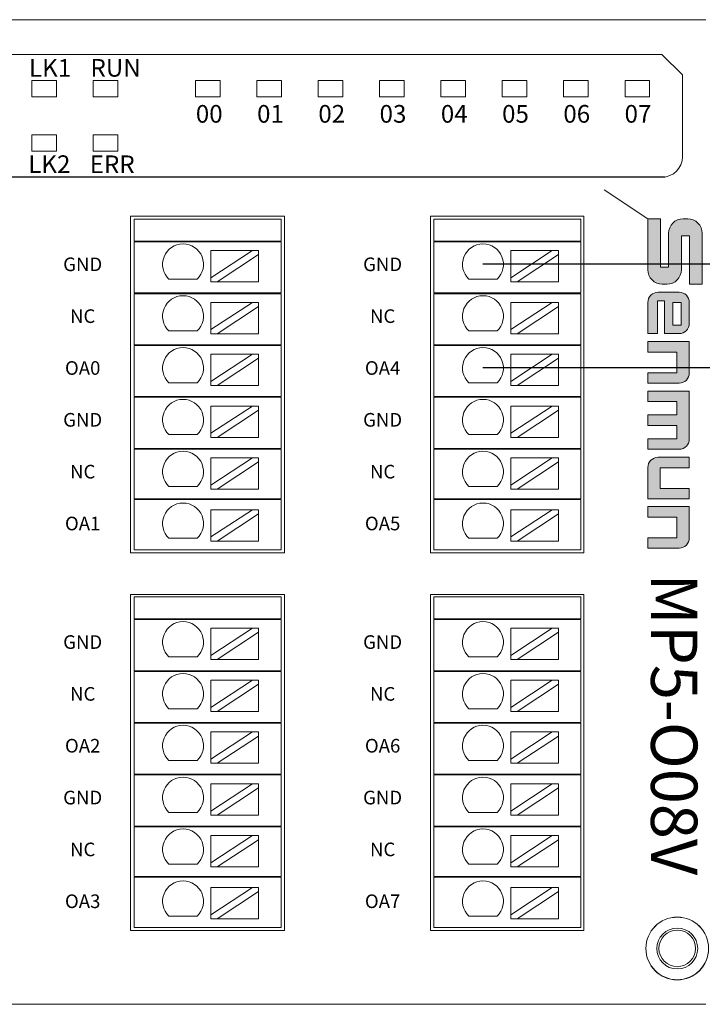
# Model space of a CAD drawing. Units: millimetres. Extents: x -576 to 1207, y 3610 to 4994.
# Drawn here: x 162 to 212, y 4105 to 4177 of the extents above; entities that cross this region are included whole.
import ezdxf

# ---------------------------------------------------------------- set-up
doc = ezdxf.new("R2010")
doc.units = ezdxf.units.MM
doc.layers.get('0').update_dxf_attribs({"lineweight": 18})
for name, color, linetype, lineweight in [('1', 7, 'Continuous', 18), ('11', 7, 'Continuous', 18), ('DIM', 3, 'Continuous', 13)]:
    doc.layers.add(name, color=color, linetype=linetype, lineweight=lineweight)
doc.styles.get("Standard").update_dxf_attribs({"font": 'arial.ttf'})
doc.styles.add('标准', font='SimSun.ttf', dxfattribs={"width": 0.667})

# ---------------------------------------------------------------- blocks, each defined once
blk = doc.blocks.new('C$F39C1C7600DC4C2294EE31E3553344AC_2_27')
at = {"layer": 'DIM'}
h = blk.add_hatch(color=0, dxfattribs=at)
edge = h.paths.add_edge_path(flags=0)
edge.add_line((59.51, 49.5), (13.2, 49.5))
edge.add_arc((13.2, 36.3), 13.2, 90, 180)
edge.add_line((0, 36.3), (0, 32.11))
edge.add_arc((13.2, 32.11), 13.2, 180, 270)
edge.add_line((13.2, 18.91), (44.14, 18.91))
edge.add_line((44.14, 18.91), (44.14, 11.67))
edge.add_line((44.14, 11.67), (0.01, 11.67))
edge.add_line((0.01, 11.67), (0.01, 0))
edge.add_line((0.01, 0), (46.32, 0))
edge.add_arc((46.32, 13.2), 13.2, 270, 360)
edge.add_line((59.52, 13.2), (59.52, 17.39))
edge.add_arc((46.32, 17.39), 13.2, 0, 90)
edge.add_line((46.32, 30.59), (15.38, 30.59))
edge.add_line((15.38, 30.59), (15.38, 37.83))
edge.add_line((15.38, 37.83), (59.51, 37.83))
edge.add_line((59.51, 37.83), (59.51, 49.5))
h = blk.add_hatch(color=0, dxfattribs=at)
edge = h.paths.add_edge_path(flags=0)
edge.add_arc((95.3, 28.5), 9.3, 359.9994, 450)
edge.add_line((95.3, 37.8), (76.16, 37.8))
edge.add_arc((76.16, 28.5), 9.3, 90, 180)
edge.add_line((66.86, 28.5), (66.86, 9.31))
edge.add_arc((76.16, 9.31), 9.3, 180, 270)
edge.add_line((76.16, 0.01), (104.6, 0.01))
edge.add_line((104.6, 0.01), (104.6, 8.81))
edge.add_line((104.6, 8.81), (74.58, 8.81))
edge.add_line((74.58, 8.81), (74.58, 15.3))
edge.add_line((74.58, 15.3), (104.6, 15.3))
edge.add_line((104.6, 15.3), (104.6, 28.5))
h.paths.add_polyline_path([(76.21, 30.31), (76.21, 22.79), (96.86, 22.79), (96.86, 30.31)], flags=0)
h = blk.add_hatch(color=0, dxfattribs=at)
edge = h.paths.add_edge_path(flags=0)
edge.add_line((140.36, 37.8), (111.9, 37.8))
edge.add_line((111.9, 37.8), (111.9, 0))
edge.add_line((111.9, 0), (121.36, 0))
edge.add_line((121.36, 0), (121.36, 26.55))
edge.add_line((121.36, 26.55), (140.19, 26.55))
edge.add_line((140.19, 26.55), (140.19, 0))
edge.add_line((140.19, 0), (149.66, 0))
edge.add_line((149.66, 0), (149.66, 28.5))
edge.add_arc((140.36, 28.5), 9.3, 0, 90)
edge = h.paths.add_edge_path(flags=0)
edge.add_line((200.69, 37.8), (156.93, 37.8))
edge.add_line((156.93, 37.8), (156.93, 0))
edge.add_line((156.93, 0), (166.4, 0))
edge.add_line((166.4, 0), (166.4, 26.54))
edge.add_line((166.4, 26.54), (178.73, 26.54))
edge.add_line((178.73, 26.54), (178.73, 0))
edge.add_line((178.73, 0), (188.19, 0))
edge.add_line((188.19, 0), (188.19, 26.54))
edge.add_line((188.19, 26.54), (200.53, 26.54))
edge.add_line((200.53, 26.54), (200.53, 0))
edge.add_line((200.53, 0), (209.99, 0))
edge.add_line((209.99, 0), (209.99, 28.5))
edge.add_arc((200.69, 28.5), 9.3, 0, 90)
edge = h.paths.add_edge_path(flags=0)
edge.add_line((226.74, 37.8), (217.28, 37.8))
edge.add_line((217.28, 37.8), (217.28, 9.32))
edge.add_arc((226.58, 9.32), 9.3, 180, 270)
edge.add_line((226.58, 0.02), (255.04, 0.02))
edge.add_line((255.04, 0.02), (255.04, 37.8))
edge.add_line((255.04, 37.8), (245.57, 37.8))
edge.add_line((245.57, 37.8), (245.57, 11.26))
edge.add_line((245.57, 11.26), (226.74, 11.26))
edge.add_line((226.74, 11.26), (226.74, 37.8))
edge = h.paths.add_edge_path(flags=0)
edge.add_line((290.7, 37.8), (262.24, 37.8))
edge.add_line((262.24, 37.8), (262.24, 0))
edge.add_line((262.24, 0), (271.7, 0))
edge.add_line((271.7, 0), (271.7, 26.55))
edge.add_line((271.7, 26.55), (290.54, 26.55))
edge.add_line((290.54, 26.55), (290.54, 0))
edge.add_line((290.54, 0), (300, 0))
edge.add_line((300, 0), (300, 28.5))
edge.add_arc((290.7, 28.5), 9.3, 0, 90)
at = {"layer": 'DIM', "color": 0}
for p, q in [((59.51, 49.5), (13.2, 49.5)), ((59.51, 49.5), (59.51, 37.83)), ((0, 36.3), (0, 32.11)), ((15.38, 37.83), (59.51, 37.83)), ((15.38, 37.83), (15.38, 30.59)), ((76.16, 37.8), (95.3, 37.8)), ((111.9, 0), (111.9, 37.8)), ((111.9, 37.8), (140.36, 37.8)), ((156.93, 0), (156.93, 37.8)), ((156.93, 37.8), (200.69, 37.8)), ((217.28, 37.8), (217.28, 9.32)), ((217.28, 37.8), (226.74, 37.8)), ((226.74, 37.8), (226.74, 11.26)), ((245.57, 11.26), (245.57, 37.8)), ((255.04, 37.8), (245.57, 37.8)), ((255.04, 37.8), (255.04, 0.02)), ((262.24, 0), (262.24, 37.8)), ((262.24, 37.8), (290.7, 37.8)), ((15.38, 30.59), (46.32, 30.59)), ((66.86, 28.5), (66.86, 9.31)), ((96.86, 30.31), (76.21, 30.31)), ((76.21, 30.31), (76.21, 22.79)), ((96.86, 22.79), (96.86, 30.31)), ((104.6, 15.3), (104.6, 28.5)), ((149.66, 0), (149.66, 28.5)), ((209.99, 0), (209.99, 28.5)), ((300, 0), (300, 28.5)), ((13.2, 18.91), (44.14, 18.91)), ((44.14, 18.91), (44.14, 11.67)), ((76.21, 22.79), (96.86, 22.79)), ((121.36, 0), (121.36, 26.55)), ((140.19, 26.55), (121.36, 26.55)), ((140.19, 0), (140.19, 26.55)), ((166.4, 0), (166.4, 26.54)), ((166.4, 26.54), (178.73, 26.54)), ((178.73, 0), (178.73, 26.54)), ((188.19, 0), (188.19, 26.54)), ((188.19, 26.54), (200.53, 26.54)), ((200.53, 0), (200.53, 26.54)), ((271.7, 0), (271.7, 26.55)), ((271.7, 26.55), (290.54, 26.55)), ((290.54, 26.55), (290.54, 0)), ((0.01, 11.67), (44.14, 11.67)), ((0.01, 11.67), (0.01, 0)), ((59.52, 17.39), (59.52, 13.2)), ((74.58, 15.3), (74.58, 8.81)), ((74.58, 15.3), (104.6, 15.3)), ((226.74, 11.26), (245.57, 11.26)), ((0.01, 0), (46.32, 0)), ((104.6, 8.81), (74.58, 8.81)), ((76.16, 0.01), (104.6, 0.01)), ((104.6, 8.81), (104.6, 0.01)), ((111.9, 0), (121.36, 0)), ((140.19, 0), (149.66, 0)), ((156.93, 0), (166.4, 0)), ((178.73, 0), (188.19, 0)), ((200.53, 0), (209.99, 0)), ((255.04, 0.02), (226.58, 0.02)), ((262.24, 0), (271.7, 0)), ((290.54, 0), (300, 0))]:
    blk.add_line(p, q, dxfattribs=at)
for centre, radius, start, end in [((13.2, 36.3), 13.2, 90, 180), ((76.16, 28.5), 9.3, 90, 180), ((95.3, 28.5), 9.3, 359.9994, 90), ((140.36, 28.5), 9.3, 0, 90), ((200.69, 28.5), 9.3, 0, 90), ((290.7, 28.5), 9.3, 0, 90), ((13.2, 32.11), 13.2, 180, 270), ((46.32, 17.39), 13.2, 0, 90), ((46.32, 13.2), 13.2, 270, 0), ((76.16, 9.31), 9.3, 180, 270), ((226.58, 9.32), 9.3, 180, 270)]:
    blk.add_arc(centre, radius, start, end, dxfattribs=at)

msp = doc.modelspace()

# ---------------------------------------------------------------- linework, layer by layer
msp.add_line((207.723, 4162.782), (204.521, 4164.902))
at = {"color": 1, "lineweight": 30, "ltscale": 0.01}
for p, q in [((224.457, 4159.445), (195.631, 4159.445)), ((224.457, 4151.837), (195.631, 4151.837))]:
    msp.add_line(p, q, dxfattribs=at)
at = {"layer": '1', "color": 7, "linetype": 'Continuous', "lineweight": 5}
for p, q in [((211.986, 4177.397), (133.977, 4177.397)), ((154.813, 4105.141), (211.986, 4105.141))]:
    msp.add_line(p, q, dxfattribs=at)
at = {"layer": '1', "color": 7, "linetype": 'Continuous'}
for p, q in [((208.761, 4165.841), (156.971, 4165.841)), ((208.761, 4165.841), (156.971, 4165.841)), ((208.961, 4165.841), (157.171, 4165.841)), ((208.995, 4165.861), (157.205, 4165.861)), ((169.785, 4162.98), (169.785, 4138.27)), ((169.785, 4162.98), (181.069, 4162.98)), ((170.035, 4162.761), (171.035, 4162.761)), ((170.035, 4161.14), (170.035, 4162.761)), ((180.319, 4162.761), (171.035, 4162.761)), ((180.319, 4162.761), (180.819, 4162.761)), ((180.819, 4162.761), (180.819, 4161.14)), ((181.069, 4138.27), (181.069, 4162.98)), ((191.785, 4162.98), (203.039, 4162.98)), ((191.785, 4162.98), (191.785, 4138.27)), ((192.035, 4162.761), (193.035, 4162.761)), ((192.035, 4161.14), (192.035, 4162.761)), ((202.319, 4162.761), (193.035, 4162.761)), ((202.319, 4162.761), (202.819, 4162.761)), ((202.819, 4162.761), (202.819, 4161.14)), ((203.039, 4162.98), (203.039, 4138.27)), ((171.035, 4161.14), (170.035, 4161.14)), ((170.035, 4157.34), (170.035, 4161.09)), ((170.035, 4161.09), (171.035, 4161.09)), ((171.035, 4161.14), (180.319, 4161.14)), ((180.319, 4161.09), (171.035, 4161.09)), ((172.927, 4161.14), (172.927, 4161.09)), ((177.927, 4161.09), (177.927, 4161.14)), ((180.819, 4161.14), (180.319, 4161.14)), ((180.319, 4161.09), (180.819, 4161.09)), ((180.819, 4161.09), (180.819, 4157.34)), ((193.035, 4161.14), (192.035, 4161.14)), ((192.035, 4157.34), (192.035, 4161.09)), ((192.035, 4161.09), (193.035, 4161.09)), ((193.035, 4161.14), (202.319, 4161.14)), ((202.319, 4161.09), (193.035, 4161.09)), ((194.927, 4161.14), (194.927, 4161.09)), ((199.927, 4161.09), (199.927, 4161.14)), ((202.819, 4161.14), (202.319, 4161.14)), ((202.319, 4161.09), (202.819, 4161.09)), ((202.819, 4161.09), (202.819, 4157.34)), ((178.717, 4160.458), (175.677, 4158.458)), ((175.677, 4160.458), (178.717, 4160.458)), ((175.677, 4160.458), (175.677, 4158.458)), ((176.132, 4158.158), (179.171, 4160.159)), ((179.171, 4160.458), (178.717, 4160.458)), ((179.171, 4160.159), (179.171, 4160.458)), ((179.171, 4160.159), (179.171, 4158.158)), ((200.717, 4160.458), (197.677, 4158.458)), ((197.677, 4160.458), (200.717, 4160.458)), ((197.677, 4160.458), (197.677, 4158.458)), ((198.132, 4158.158), (201.171, 4160.159)), ((201.171, 4160.458), (200.717, 4160.458)), ((201.171, 4160.159), (201.171, 4160.458)), ((201.171, 4160.159), (201.171, 4158.158)), ((174.664, 4158.358), (172.598, 4158.358)), ((175.677, 4158.458), (175.677, 4158.158)), ((196.664, 4158.358), (194.598, 4158.358)), ((197.677, 4158.458), (197.677, 4158.158)), ((175.677, 4158.158), (176.132, 4158.158)), ((176.132, 4158.158), (179.171, 4158.158)), ((197.677, 4158.158), (198.132, 4158.158)), ((198.132, 4158.158), (201.171, 4158.158)), ((171.035, 4157.34), (170.035, 4157.34)), ((170.035, 4153.54), (170.035, 4157.29)), ((170.035, 4157.29), (171.035, 4157.29)), ((171.035, 4157.34), (180.319, 4157.34)), ((180.319, 4157.29), (171.035, 4157.29)), ((172.927, 4157.34), (172.927, 4157.29)), ((177.927, 4157.29), (177.927, 4157.34)), ((180.819, 4157.34), (180.319, 4157.34)), ((180.319, 4157.29), (180.819, 4157.29)), ((180.819, 4157.29), (180.819, 4153.54)), ((193.035, 4157.34), (192.035, 4157.34)), ((192.035, 4153.54), (192.035, 4157.29)), ((192.035, 4157.29), (193.035, 4157.29)), ((193.035, 4157.34), (202.319, 4157.34)), ((202.319, 4157.29), (193.035, 4157.29)), ((194.927, 4157.34), (194.927, 4157.29)), ((199.927, 4157.29), (199.927, 4157.34)), ((202.819, 4157.34), (202.319, 4157.34)), ((202.319, 4157.29), (202.819, 4157.29)), ((202.819, 4157.29), (202.819, 4153.54)), ((175.677, 4156.654), (175.677, 4154.654)), ((175.677, 4156.654), (178.717, 4156.654)), ((178.717, 4156.654), (175.677, 4154.654)), ((176.132, 4154.354), (179.171, 4156.355)), ((179.171, 4156.654), (178.717, 4156.654)), ((179.171, 4156.355), (179.171, 4156.654)), ((179.171, 4156.355), (179.171, 4154.354)), ((197.677, 4156.654), (197.677, 4154.654)), ((200.717, 4156.654), (197.677, 4154.654)), ((197.677, 4156.654), (200.717, 4156.654)), ((198.132, 4154.354), (201.171, 4156.355)), ((201.171, 4156.654), (200.717, 4156.654)), ((201.171, 4156.355), (201.171, 4156.654)), ((201.171, 4156.355), (201.171, 4154.354)), ((174.664, 4154.553), (172.598, 4154.553)), ((175.677, 4154.654), (175.677, 4154.354)), ((175.677, 4154.354), (176.132, 4154.354)), ((176.132, 4154.354), (179.171, 4154.354)), ((196.664, 4154.553), (194.598, 4154.553)), ((197.677, 4154.654), (197.677, 4154.354)), ((197.677, 4154.354), (198.132, 4154.354)), ((198.132, 4154.354), (201.171, 4154.354)), ((170.035, 4153.54), (171.035, 4153.54)), ((170.035, 4149.74), (170.035, 4153.49)), ((171.035, 4153.49), (170.035, 4153.49)), ((171.035, 4153.54), (180.319, 4153.54)), ((180.319, 4153.49), (171.035, 4153.49)), ((172.927, 4153.54), (172.927, 4153.49)), ((177.927, 4153.49), (177.927, 4153.54)), ((180.319, 4153.54), (180.819, 4153.54)), ((180.819, 4153.49), (180.319, 4153.49)), ((180.819, 4153.49), (180.819, 4149.74)), ((192.035, 4153.54), (193.035, 4153.54)), ((193.035, 4153.49), (192.035, 4153.49)), ((192.035, 4149.74), (192.035, 4153.49)), ((193.035, 4153.54), (202.319, 4153.54)), ((202.319, 4153.49), (193.035, 4153.49)), ((194.927, 4153.54), (194.927, 4153.49)), ((199.927, 4153.49), (199.927, 4153.54)), ((202.319, 4153.54), (202.819, 4153.54)), ((202.819, 4153.49), (202.319, 4153.49)), ((202.819, 4153.49), (202.819, 4149.74)), ((178.717, 4152.85), (175.677, 4150.849)), ((175.677, 4152.85), (175.677, 4150.849)), ((175.677, 4152.85), (178.717, 4152.85)), ((179.171, 4152.85), (178.717, 4152.85)), ((179.171, 4152.551), (179.171, 4152.85)), ((197.677, 4152.85), (197.677, 4150.849)), ((197.677, 4152.85), (200.717, 4152.85)), ((200.717, 4152.85), (197.677, 4150.849)), ((201.171, 4152.85), (200.717, 4152.85)), ((201.171, 4152.551), (201.171, 4152.85)), ((176.132, 4150.55), (179.171, 4152.551)), ((179.171, 4152.551), (179.171, 4150.55)), ((198.132, 4150.55), (201.171, 4152.551)), ((201.171, 4152.551), (201.171, 4150.55)), ((174.664, 4150.749), (172.598, 4150.749)), ((175.677, 4150.849), (175.677, 4150.55)), ((175.677, 4150.55), (176.132, 4150.55)), ((176.132, 4150.55), (179.171, 4150.55)), ((196.664, 4150.749), (194.598, 4150.749)), ((197.677, 4150.849), (197.677, 4150.55)), ((197.677, 4150.55), (198.132, 4150.55)), ((198.132, 4150.55), (201.171, 4150.55)), ((170.035, 4149.74), (171.035, 4149.74)), ((170.035, 4145.94), (170.035, 4149.69)), ((171.035, 4149.69), (170.035, 4149.69)), ((171.035, 4149.74), (180.319, 4149.74)), ((180.319, 4149.69), (171.035, 4149.69)), ((172.927, 4149.74), (172.927, 4149.69)), ((177.927, 4149.69), (177.927, 4149.74)), ((180.819, 4149.74), (180.319, 4149.74)), ((180.319, 4149.69), (180.819, 4149.69)), ((180.819, 4149.69), (180.819, 4145.94)), ((192.035, 4149.74), (193.035, 4149.74)), ((193.035, 4149.69), (192.035, 4149.69)), ((192.035, 4145.94), (192.035, 4149.69)), ((193.035, 4149.74), (202.319, 4149.74)), ((202.319, 4149.69), (193.035, 4149.69)), ((194.927, 4149.74), (194.927, 4149.69)), ((199.927, 4149.69), (199.927, 4149.74)), ((202.819, 4149.74), (202.319, 4149.74)), ((202.319, 4149.69), (202.819, 4149.69)), ((202.819, 4149.69), (202.819, 4145.94)), ((175.677, 4149.046), (175.677, 4147.045)), ((178.717, 4149.046), (175.677, 4147.045)), ((175.677, 4149.046), (178.717, 4149.046)), ((179.171, 4149.046), (178.717, 4149.046)), ((179.171, 4148.747), (179.171, 4149.046)), ((200.717, 4149.046), (197.677, 4147.045)), ((197.677, 4149.046), (197.677, 4147.045)), ((197.677, 4149.046), (200.717, 4149.046)), ((201.171, 4149.046), (200.717, 4149.046)), ((201.171, 4148.747), (201.171, 4149.046)), ((176.132, 4146.746), (179.171, 4148.747)), ((179.171, 4148.747), (179.171, 4146.746)), ((198.132, 4146.746), (201.171, 4148.747)), ((201.171, 4148.747), (201.171, 4146.746)), ((174.664, 4146.945), (172.598, 4146.945)), ((175.677, 4147.045), (175.677, 4146.746)), ((196.664, 4146.945), (194.598, 4146.945)), ((197.677, 4147.045), (197.677, 4146.746)), ((175.677, 4146.746), (176.132, 4146.746)), ((176.132, 4146.746), (179.171, 4146.746)), ((197.677, 4146.746), (198.132, 4146.746)), ((198.132, 4146.746), (201.171, 4146.746)), ((170.035, 4145.94), (171.035, 4145.94)), ((170.035, 4142.24), (170.035, 4145.89)), ((171.035, 4145.89), (170.035, 4145.89)), ((171.035, 4145.94), (180.319, 4145.94)), ((180.319, 4145.89), (171.035, 4145.89)), ((172.927, 4145.94), (172.927, 4145.89)), ((177.927, 4145.89), (177.927, 4145.94)), ((180.319, 4145.94), (180.819, 4145.94)), ((180.819, 4145.89), (180.319, 4145.89)), ((180.819, 4145.89), (180.819, 4142.24)), ((192.035, 4145.94), (193.035, 4145.94)), ((193.035, 4145.89), (192.035, 4145.89)), ((192.035, 4142.24), (192.035, 4145.89)), ((193.035, 4145.94), (202.319, 4145.94)), ((202.319, 4145.89), (193.035, 4145.89)), ((194.927, 4145.94), (194.927, 4145.89)), ((199.927, 4145.89), (199.927, 4145.94)), ((202.319, 4145.94), (202.819, 4145.94)), ((202.819, 4145.89), (202.319, 4145.89)), ((202.819, 4145.89), (202.819, 4142.24)), ((178.717, 4145.242), (175.677, 4143.241)), ((175.677, 4145.242), (178.717, 4145.242)), ((175.677, 4145.242), (175.677, 4143.241)), ((176.132, 4142.942), (179.171, 4144.942)), ((179.171, 4145.242), (178.717, 4145.242)), ((179.171, 4144.942), (179.171, 4145.242)), ((179.171, 4144.942), (179.171, 4142.942)), ((197.677, 4145.242), (197.677, 4143.241)), ((197.677, 4145.242), (200.717, 4145.242)), ((200.717, 4145.242), (197.677, 4143.241)), ((198.132, 4142.942), (201.171, 4144.942)), ((201.171, 4145.242), (200.717, 4145.242)), ((201.171, 4144.942), (201.171, 4145.242)), ((201.171, 4144.942), (201.171, 4142.942)), ((175.677, 4143.241), (175.677, 4142.942)), ((197.677, 4143.241), (197.677, 4142.942)), ((174.664, 4143.141), (172.598, 4143.141)), ((175.677, 4142.942), (176.132, 4142.942)), ((176.132, 4142.942), (179.171, 4142.942)), ((196.664, 4143.141), (194.598, 4143.141)), ((197.677, 4142.942), (198.132, 4142.942)), ((198.132, 4142.942), (201.171, 4142.942)), ((171.035, 4142.24), (170.035, 4142.24)), ((170.035, 4142.19), (171.035, 4142.19)), ((170.035, 4138.49), (170.035, 4142.19)), ((180.319, 4142.24), (171.035, 4142.24)), ((171.035, 4142.19), (180.319, 4142.19)), ((172.927, 4142.24), (172.927, 4142.19)), ((177.927, 4142.19), (177.927, 4142.24)), ((180.819, 4142.24), (180.319, 4142.24)), ((180.319, 4142.19), (180.819, 4142.19)), ((180.819, 4142.19), (180.819, 4138.49)), ((193.035, 4142.24), (192.035, 4142.24)), ((192.035, 4138.49), (192.035, 4142.19)), ((192.035, 4142.19), (193.035, 4142.19)), ((202.319, 4142.24), (193.035, 4142.24)), ((193.035, 4142.19), (202.319, 4142.19)), ((194.927, 4142.24), (194.927, 4142.19)), ((199.927, 4142.19), (199.927, 4142.24)), ((202.819, 4142.24), (202.319, 4142.24)), ((202.319, 4142.19), (202.819, 4142.19)), ((202.819, 4142.19), (202.819, 4138.49)), ((175.677, 4141.438), (175.677, 4139.437)), ((175.677, 4141.438), (178.717, 4141.438)), ((178.717, 4141.438), (175.677, 4139.437)), ((176.132, 4139.138), (179.171, 4141.138)), ((179.171, 4141.438), (178.717, 4141.438)), ((179.171, 4141.138), (179.171, 4141.438)), ((179.171, 4141.138), (179.171, 4139.138)), ((197.677, 4141.438), (200.717, 4141.438)), ((197.677, 4141.438), (197.677, 4139.437)), ((200.717, 4141.438), (197.677, 4139.437)), ((198.132, 4139.138), (201.171, 4141.138)), ((201.171, 4141.438), (200.717, 4141.438)), ((201.171, 4141.138), (201.171, 4141.438)), ((201.171, 4141.138), (201.171, 4139.138)), ((174.664, 4139.337), (172.598, 4139.337)), ((175.677, 4139.437), (175.677, 4139.138)), ((175.677, 4139.138), (176.132, 4139.138)), ((176.132, 4139.138), (179.171, 4139.138)), ((196.664, 4139.337), (194.598, 4139.337)), ((197.677, 4139.437), (197.677, 4139.138)), ((197.677, 4139.138), (198.132, 4139.138)), ((198.132, 4139.138), (201.171, 4139.138)), ((181.069, 4138.27), (169.785, 4138.27)), ((170.035, 4138.49), (171.035, 4138.49)), ((171.035, 4138.49), (180.319, 4138.49)), ((180.319, 4138.49), (180.819, 4138.49)), ((203.039, 4138.27), (191.785, 4138.27)), ((192.035, 4138.49), (193.035, 4138.49)), ((193.035, 4138.49), (202.319, 4138.49)), ((202.319, 4138.49), (202.819, 4138.49)), ((169.785, 4135.209), (169.785, 4110.549)), ((169.785, 4135.209), (181.069, 4135.209)), ((170.035, 4135.04), (171.035, 4135.04)), ((170.035, 4133.419), (170.035, 4135.04)), ((180.319, 4135.04), (171.035, 4135.04)), ((180.319, 4135.04), (180.819, 4135.04)), ((180.819, 4135.04), (180.819, 4133.419)), ((181.069, 4110.549), (181.069, 4135.209)), ((191.785, 4135.209), (191.785, 4110.549)), ((191.785, 4135.209), (203.039, 4135.209)), ((192.035, 4133.419), (192.035, 4135.04)), ((192.035, 4135.04), (193.035, 4135.04)), ((202.319, 4135.04), (193.035, 4135.04)), ((202.319, 4135.04), (202.819, 4135.04)), ((202.819, 4135.04), (202.819, 4133.419)), ((203.039, 4135.209), (203.039, 4110.549)), ((171.035, 4133.419), (170.035, 4133.419)), ((170.035, 4129.619), (170.035, 4133.369)), ((170.035, 4133.369), (171.035, 4133.369)), ((171.035, 4133.419), (180.319, 4133.419)), ((180.319, 4133.369), (171.035, 4133.369)), ((172.927, 4133.419), (172.927, 4133.369)), ((177.927, 4133.369), (177.927, 4133.419)), ((180.819, 4133.419), (180.319, 4133.419)), ((180.319, 4133.369), (180.819, 4133.369)), ((180.819, 4133.369), (180.819, 4129.619)), ((193.035, 4133.419), (192.035, 4133.419)), ((192.035, 4133.369), (193.035, 4133.369)), ((192.035, 4129.619), (192.035, 4133.369)), ((193.035, 4133.419), (202.319, 4133.419)), ((202.319, 4133.369), (193.035, 4133.369)), ((194.927, 4133.419), (194.927, 4133.369)), ((199.927, 4133.369), (199.927, 4133.419)), ((202.819, 4133.419), (202.319, 4133.419)), ((202.319, 4133.369), (202.819, 4133.369)), ((202.819, 4133.369), (202.819, 4129.619)), ((178.717, 4132.737), (175.677, 4130.737)), ((175.677, 4132.737), (175.677, 4130.737)), ((175.677, 4132.737), (178.717, 4132.737)), ((176.132, 4130.437), (179.171, 4132.438)), ((179.171, 4132.737), (178.717, 4132.737)), ((179.171, 4132.438), (179.171, 4132.737)), ((179.171, 4132.438), (179.171, 4130.437)), ((197.677, 4132.737), (200.717, 4132.737)), ((200.717, 4132.737), (197.677, 4130.737)), ((197.677, 4132.737), (197.677, 4130.737)), ((198.132, 4130.437), (201.171, 4132.438)), ((201.171, 4132.737), (200.717, 4132.737)), ((201.171, 4132.438), (201.171, 4132.737)), ((201.171, 4132.438), (201.171, 4130.437)), ((174.664, 4130.637), (172.598, 4130.637)), ((175.677, 4130.737), (175.677, 4130.437)), ((175.677, 4130.437), (176.132, 4130.437)), ((176.132, 4130.437), (179.171, 4130.437)), ((196.664, 4130.637), (194.598, 4130.637)), ((197.677, 4130.737), (197.677, 4130.437)), ((197.677, 4130.437), (198.132, 4130.437)), ((198.132, 4130.437), (201.171, 4130.437)), ((171.035, 4129.619), (170.035, 4129.619)), ((170.035, 4129.569), (171.035, 4129.569)), ((170.035, 4125.819), (170.035, 4129.569)), ((171.035, 4129.619), (180.319, 4129.619)), ((180.319, 4129.569), (171.035, 4129.569)), ((172.927, 4129.619), (172.927, 4129.569)), ((177.927, 4129.569), (177.927, 4129.619)), ((180.819, 4129.619), (180.319, 4129.619)), ((180.319, 4129.569), (180.819, 4129.569)), ((180.819, 4129.569), (180.819, 4125.819)), ((193.035, 4129.619), (192.035, 4129.619)), ((192.035, 4129.569), (193.035, 4129.569)), ((192.035, 4125.819), (192.035, 4129.569)), ((193.035, 4129.619), (202.319, 4129.619)), ((202.319, 4129.569), (193.035, 4129.569)), ((194.927, 4129.619), (194.927, 4129.569)), ((199.927, 4129.569), (199.927, 4129.619)), ((202.819, 4129.619), (202.319, 4129.619)), ((202.319, 4129.569), (202.819, 4129.569)), ((202.819, 4129.569), (202.819, 4125.819)), ((178.717, 4128.933), (175.677, 4126.933)), ((175.677, 4128.933), (175.677, 4126.933)), ((175.677, 4128.933), (178.717, 4128.933)), ((179.171, 4128.933), (178.717, 4128.933)), ((179.171, 4128.634), (179.171, 4128.933)), ((200.717, 4128.933), (197.677, 4126.933)), ((197.677, 4128.933), (200.717, 4128.933)), ((197.677, 4128.933), (197.677, 4126.933)), ((201.171, 4128.933), (200.717, 4128.933)), ((201.171, 4128.634), (201.171, 4128.933)), ((176.132, 4126.633), (179.171, 4128.634)), ((179.171, 4128.634), (179.171, 4126.633)), ((198.132, 4126.633), (201.171, 4128.634)), ((201.171, 4128.634), (201.171, 4126.633)), ((174.664, 4126.832), (172.598, 4126.832)), ((175.677, 4126.933), (175.677, 4126.633)), ((175.677, 4126.633), (176.132, 4126.633)), ((176.132, 4126.633), (179.171, 4126.633)), ((196.664, 4126.832), (194.598, 4126.832)), ((197.677, 4126.933), (197.677, 4126.633)), ((197.677, 4126.633), (198.132, 4126.633)), ((198.132, 4126.633), (201.171, 4126.633)), ((170.035, 4125.819), (171.035, 4125.819)), ((170.035, 4122.019), (170.035, 4125.769)), ((171.035, 4125.769), (170.035, 4125.769)), ((171.035, 4125.819), (180.319, 4125.819)), ((180.319, 4125.769), (171.035, 4125.769)), ((172.927, 4125.819), (172.927, 4125.769)), ((178.717, 4125.129), (175.677, 4123.128)), ((175.677, 4125.129), (175.677, 4123.128)), ((175.677, 4125.129), (178.717, 4125.129)), ((177.927, 4125.769), (177.927, 4125.819)), ((179.171, 4125.129), (178.717, 4125.129)), ((179.171, 4124.83), (179.171, 4125.129)), ((180.319, 4125.819), (180.819, 4125.819)), ((180.819, 4125.769), (180.319, 4125.769)), ((180.819, 4125.769), (180.819, 4122.019)), ((192.035, 4125.819), (193.035, 4125.819)), ((193.035, 4125.769), (192.035, 4125.769)), ((192.035, 4122.019), (192.035, 4125.769)), ((193.035, 4125.819), (202.319, 4125.819)), ((202.319, 4125.769), (193.035, 4125.769)), ((194.927, 4125.819), (194.927, 4125.769)), ((200.717, 4125.129), (197.677, 4123.128)), ((197.677, 4125.129), (200.717, 4125.129)), ((197.677, 4125.129), (197.677, 4123.128)), ((199.927, 4125.769), (199.927, 4125.819)), ((201.171, 4125.129), (200.717, 4125.129)), ((201.171, 4124.83), (201.171, 4125.129)), ((202.319, 4125.819), (202.819, 4125.819)), ((202.819, 4125.769), (202.319, 4125.769)), ((202.819, 4125.769), (202.819, 4122.019)), ((176.132, 4122.829), (179.171, 4124.83)), ((179.171, 4124.83), (179.171, 4122.829)), ((198.132, 4122.829), (201.171, 4124.83)), ((201.171, 4124.83), (201.171, 4122.829)), ((174.664, 4123.028), (172.598, 4123.028)), ((175.677, 4123.128), (175.677, 4122.829)), ((196.664, 4123.028), (194.598, 4123.028)), ((197.677, 4123.128), (197.677, 4122.829)), ((175.677, 4122.829), (176.132, 4122.829)), ((176.132, 4122.829), (179.171, 4122.829)), ((197.677, 4122.829), (198.132, 4122.829)), ((198.132, 4122.829), (201.171, 4122.829)), ((170.035, 4122.019), (171.035, 4122.019)), ((171.035, 4121.969), (170.035, 4121.969)), ((170.035, 4118.219), (170.035, 4121.969)), ((171.035, 4122.019), (180.319, 4122.019)), ((180.319, 4121.969), (171.035, 4121.969)), ((172.927, 4122.019), (172.927, 4121.969)), ((177.927, 4121.969), (177.927, 4122.019)), ((180.819, 4122.019), (180.319, 4122.019)), ((180.319, 4121.969), (180.819, 4121.969)), ((180.819, 4121.969), (180.819, 4118.219)), ((192.035, 4122.019), (193.035, 4122.019)), ((192.035, 4118.219), (192.035, 4121.969)), ((193.035, 4121.969), (192.035, 4121.969)), ((193.035, 4122.019), (202.319, 4122.019)), ((202.319, 4121.969), (193.035, 4121.969)), ((194.927, 4122.019), (194.927, 4121.969)), ((199.927, 4121.969), (199.927, 4122.019)), ((202.819, 4122.019), (202.319, 4122.019)), ((202.319, 4121.969), (202.819, 4121.969)), ((202.819, 4121.969), (202.819, 4118.219)), ((178.717, 4121.325), (175.677, 4119.324)), ((175.677, 4121.325), (175.677, 4119.324)), ((175.677, 4121.325), (178.717, 4121.325)), ((176.132, 4119.025), (179.171, 4121.026)), ((179.171, 4121.325), (178.717, 4121.325)), ((179.171, 4121.026), (179.171, 4121.325)), ((179.171, 4121.026), (179.171, 4119.025)), ((200.717, 4121.325), (197.677, 4119.324)), ((197.677, 4121.325), (200.717, 4121.325)), ((197.677, 4121.325), (197.677, 4119.324)), ((198.132, 4119.025), (201.171, 4121.026)), ((201.171, 4121.325), (200.717, 4121.325)), ((201.171, 4121.026), (201.171, 4121.325)), ((201.171, 4121.026), (201.171, 4119.025)), ((175.677, 4119.324), (175.677, 4119.025)), ((197.677, 4119.324), (197.677, 4119.025)), ((174.664, 4119.224), (172.598, 4119.224)), ((175.677, 4119.025), (176.132, 4119.025)), ((176.132, 4119.025), (179.171, 4119.025)), ((196.664, 4119.224), (194.598, 4119.224)), ((197.677, 4119.025), (198.132, 4119.025)), ((198.132, 4119.025), (201.171, 4119.025)), ((170.035, 4118.219), (171.035, 4118.219)), ((171.035, 4118.169), (170.035, 4118.169)), ((170.035, 4114.519), (170.035, 4118.169)), ((171.035, 4118.219), (180.319, 4118.219)), ((180.319, 4118.169), (171.035, 4118.169)), ((172.927, 4118.219), (172.927, 4118.169)), ((177.927, 4118.169), (177.927, 4118.219)), ((180.319, 4118.219), (180.819, 4118.219)), ((180.819, 4118.169), (180.319, 4118.169)), ((180.819, 4118.169), (180.819, 4114.519)), ((192.035, 4118.219), (193.035, 4118.219)), ((192.035, 4114.519), (192.035, 4118.169)), ((193.035, 4118.169), (192.035, 4118.169)), ((193.035, 4118.219), (202.319, 4118.219)), ((202.319, 4118.169), (193.035, 4118.169)), ((194.927, 4118.219), (194.927, 4118.169)), ((199.927, 4118.169), (199.927, 4118.219)), ((202.319, 4118.219), (202.819, 4118.219)), ((202.819, 4118.169), (202.319, 4118.169)), ((202.819, 4118.169), (202.819, 4114.519)), ((175.677, 4117.521), (178.717, 4117.521)), ((178.717, 4117.521), (175.677, 4115.52)), ((175.677, 4117.521), (175.677, 4115.52)), ((176.132, 4115.221), (179.171, 4117.221)), ((179.171, 4117.521), (178.717, 4117.521)), ((179.171, 4117.221), (179.171, 4117.521)), ((179.171, 4117.221), (179.171, 4115.221)), ((197.677, 4117.521), (200.717, 4117.521)), ((197.677, 4117.521), (197.677, 4115.52)), ((200.717, 4117.521), (197.677, 4115.52)), ((198.132, 4115.221), (201.171, 4117.221)), ((201.171, 4117.521), (200.717, 4117.521)), ((201.171, 4117.221), (201.171, 4117.521)), ((201.171, 4117.221), (201.171, 4115.221)), ((174.664, 4115.42), (172.598, 4115.42)), ((175.677, 4115.52), (175.677, 4115.221)), ((175.677, 4115.221), (176.132, 4115.221)), ((176.132, 4115.221), (179.171, 4115.221)), ((196.664, 4115.42), (194.598, 4115.42)), ((197.677, 4115.52), (197.677, 4115.221)), ((197.677, 4115.221), (198.132, 4115.221)), ((198.132, 4115.221), (201.171, 4115.221)), ((171.035, 4114.519), (170.035, 4114.519)), ((170.035, 4110.769), (170.035, 4114.469)), ((170.035, 4114.469), (171.035, 4114.469)), ((180.319, 4114.519), (171.035, 4114.519)), ((171.035, 4114.469), (180.319, 4114.469)), ((172.927, 4114.519), (172.927, 4114.469)), ((177.927, 4114.469), (177.927, 4114.519)), ((180.819, 4114.519), (180.319, 4114.519)), ((180.319, 4114.469), (180.819, 4114.469)), ((180.819, 4114.469), (180.819, 4110.769)), ((193.035, 4114.519), (192.035, 4114.519)), ((192.035, 4110.769), (192.035, 4114.469)), ((192.035, 4114.469), (193.035, 4114.469)), ((202.319, 4114.519), (193.035, 4114.519)), ((193.035, 4114.469), (202.319, 4114.469)), ((194.927, 4114.519), (194.927, 4114.469)), ((199.927, 4114.469), (199.927, 4114.519)), ((202.819, 4114.519), (202.319, 4114.519)), ((202.319, 4114.469), (202.819, 4114.469)), ((202.819, 4114.469), (202.819, 4110.769)), ((175.677, 4113.717), (175.677, 4111.716)), ((175.677, 4113.717), (178.717, 4113.717)), ((178.717, 4113.717), (175.677, 4111.716)), ((179.171, 4113.717), (178.717, 4113.717)), ((179.171, 4113.417), (179.171, 4113.717)), ((197.677, 4113.717), (200.717, 4113.717)), ((200.717, 4113.717), (197.677, 4111.716)), ((197.677, 4113.717), (197.677, 4111.716)), ((201.171, 4113.717), (200.717, 4113.717)), ((201.171, 4113.417), (201.171, 4113.717)), ((176.132, 4111.417), (179.171, 4113.417)), ((179.171, 4113.417), (179.171, 4111.417)), ((198.132, 4111.417), (201.171, 4113.417)), ((201.171, 4113.417), (201.171, 4111.417)), ((174.664, 4111.616), (172.598, 4111.616)), ((175.677, 4111.716), (175.677, 4111.417)), ((175.677, 4111.417), (176.132, 4111.417)), ((176.132, 4111.417), (179.171, 4111.417)), ((196.664, 4111.616), (194.598, 4111.616)), ((197.677, 4111.716), (197.677, 4111.417)), ((197.677, 4111.417), (198.132, 4111.417)), ((198.132, 4111.417), (201.171, 4111.417)), ((170.035, 4110.769), (171.035, 4110.769)), ((171.035, 4110.769), (180.319, 4110.769)), ((180.319, 4110.769), (180.819, 4110.769)), ((192.035, 4110.769), (193.035, 4110.769)), ((193.035, 4110.769), (202.319, 4110.769)), ((202.319, 4110.769), (202.819, 4110.769)), ((181.069, 4110.549), (169.785, 4110.549)), ((203.039, 4110.549), (191.785, 4110.549))]:
    msp.add_line(p, q, dxfattribs=at)
for centre, radius in [((209.882, 4109.245), 2.3), ((209.882, 4109.235), 2.3), ((209.882, 4109.235), 1.5), ((209.882, 4109.245), 1.343), ((209.882, 4109.245), 1.343)]:
    msp.add_circle(centre, radius, dxfattribs=at)
for centre in [(173.631, 4159.445), (195.631, 4159.445), (173.631, 4155.641), (195.631, 4155.641), (173.631, 4151.837), (195.631, 4151.837), (173.631, 4148.033), (195.631, 4148.033), (173.631, 4144.229), (195.631, 4144.229), (173.631, 4140.424), (195.631, 4140.424), (173.631, 4131.724), (195.631, 4131.724), (173.631, 4127.92), (195.631, 4127.92), (173.631, 4124.116), (195.631, 4124.116), (173.631, 4120.312), (195.631, 4120.312), (173.631, 4116.508), (195.631, 4116.508), (173.631, 4112.703), (195.631, 4112.703)]:
    msp.add_arc(centre, 1.5, 313.52235, 226.47765, dxfattribs=at)
at = {"layer": '11', "color": 7, "linetype": 'Continuous'}
for p, q in [((208.761, 4174.841), (157.171, 4174.841)), ((210.261, 4173.341), (208.761, 4174.841)), ((210.261, 4167.341), (210.261, 4173.341))]:
    msp.add_line(p, q, dxfattribs=at)
for points in [[(162.549, 4171.74), (164.353, 4171.74), (164.353, 4172.943), (162.549, 4172.943)], [(167.049, 4171.74), (168.853, 4171.74), (168.853, 4172.943), (167.049, 4172.943)], [(174.549, 4171.74), (176.353, 4171.74), (176.353, 4172.943), (174.549, 4172.943)], [(179.049, 4171.74), (180.853, 4171.74), (180.853, 4172.943), (179.049, 4172.943)], [(183.549, 4171.74), (185.353, 4171.74), (185.353, 4172.943), (183.549, 4172.943)], [(188.049, 4171.74), (189.853, 4171.74), (189.853, 4172.943), (188.049, 4172.943)], [(192.549, 4171.74), (194.353, 4171.74), (194.353, 4172.943), (192.549, 4172.943)], [(197.049, 4171.74), (198.853, 4171.74), (198.853, 4172.943), (197.049, 4172.943)], [(201.549, 4171.74), (203.353, 4171.74), (203.353, 4172.943), (201.549, 4172.943)], [(206.049, 4171.74), (207.853, 4171.74), (207.853, 4172.943), (206.049, 4172.943)], [(206.049, 4171.74), (207.853, 4171.74), (207.853, 4172.943), (206.049, 4172.943)], [(162.549, 4167.74), (164.353, 4167.74), (164.353, 4168.943), (162.549, 4168.943)], [(167.049, 4167.74), (168.853, 4167.74), (168.853, 4168.943), (167.049, 4168.943)]]:
    msp.add_lwpolyline(points, close=True, dxfattribs=at)
msp.add_arc((208.761, 4167.341), 1.5, 270, 360, dxfattribs=at)

# ---------------------------------------------------------------- block references
at = {"layer": 'DIM', "xscale": 0.08054363036291806, "yscale": 0.08054363036291806, "zscale": 0.08054363036291806, "rotation": 270}
msp.add_blockref('C$F39C1C7600DC4C2294EE31E3553344AC_2_27', (207.723, 4162.783), dxfattribs=at)

# ---------------------------------------------------------------- texts
at = {"lineweight": -2, "char_height": 1.3, "width": 10.88897, "attachment_point": 1}
for s, insert in [('{\\fSimHei|b0|i0|c0|p34;LK1}', (162.332, 4174.509)), ('{\\fSimHei|b0|i0|c0|p34;RUN}', (166.841, 4174.512)), ('{\\fSimHei|b0|i0|c0|p34;00}', (174.567, 4171.137)), ('{\\fSimHei|b0|i0|c0|p34;01}', (179.06, 4171.137)), ('{\\fSimHei|b0|i0|c0|p34;02}', (183.553, 4171.137)), ('{\\fSimHei|b0|i0|c0|p34;03}', (188.046, 4171.137)), ('{\\fSimHei|b0|i0|c0|p34;04}', (192.539, 4171.137)), ('{\\fSimHei|b0|i0|c0|p34;05}', (197.031, 4171.137)), ('{\\fSimHei|b0|i0|c0|p34;06}', (201.524, 4171.137)), ('{\\fSimHei|b0|i0|c0|p34;07}', (206.017, 4171.137)), ('{\\fSimHei|b0|i0|c0|p34;LK2}', (162.275, 4167.443)), ('{\\fSimHei|b0|i0|c0|p34;ERR}', (166.788, 4167.435))]:
    msp.add_mtext(s, dxfattribs=dict(at, insert=insert))
at = {"char_height": 1, "width": 19.20945, "attachment_point": 5}
for s, insert in [('{\\fMicrosoft YaHei|b0|i0|c0|p34;GND}', (166.27, 4159.445)), ('{\\fMicrosoft YaHei|b0|i0|c0|p34;GND}', (188.27, 4159.445)), ('{\\fmicrosoft yahei|b0|i0|c0|p34;NC}', (166.27, 4155.641)), ('{\\fmicrosoft yahei|b0|i0|c0|p34;NC}', (188.27, 4155.641)), ('{\\fMicrosoft YaHei|b0|i0|c0|p34;OA0}', (166.27, 4151.837)), ('{\\fMicrosoft YaHei|b0|i0|c0|p34;OA4}', (188.27, 4151.837)), ('{\\fMicrosoft YaHei|b0|i0|c0|p34;GND}', (166.27, 4148.033)), ('{\\fMicrosoft YaHei|b0|i0|c0|p34;GND}', (188.27, 4148.033)), ('{\\fmicrosoft yahei|b0|i0|c0|p34;NC}', (166.27, 4144.229)), ('{\\fmicrosoft yahei|b0|i0|c0|p34;NC}', (188.27, 4144.229)), ('{\\fMicrosoft YaHei|b0|i0|c0|p34;OA1}', (166.27, 4140.424)), ('{\\fMicrosoft YaHei|b0|i0|c0|p34;OA5}', (188.27, 4140.424)), ('{\\fMicrosoft YaHei|b0|i0|c0|p34;GND}', (166.27, 4131.724)), ('{\\fMicrosoft YaHei|b0|i0|c0|p34;GND}', (188.27, 4131.724)), ('{\\fmicrosoft yahei|b0|i0|c0|p34;NC}', (166.27, 4127.92)), ('{\\fmicrosoft yahei|b0|i0|c0|p34;NC}', (188.27, 4127.92)), ('{\\fMicrosoft YaHei|b0|i0|c0|p34;OA2}', (166.27, 4124.116)), ('{\\fMicrosoft YaHei|b0|i0|c0|p34;OA6}', (188.27, 4124.116)), ('{\\fMicrosoft YaHei|b0|i0|c0|p34;GND}', (166.27, 4120.312)), ('{\\fMicrosoft YaHei|b0|i0|c0|p34;GND}', (188.27, 4120.312)), ('{\\fmicrosoft yahei|b0|i0|c0|p34;NC}', (166.27, 4116.508)), ('{\\fmicrosoft yahei|b0|i0|c0|p34;NC}', (188.27, 4116.508)), ('{\\fMicrosoft YaHei|b0|i0|c0|p34;OA3}', (166.27, 4112.703)), ('{\\fMicrosoft YaHei|b0|i0|c0|p34;OA7}', (188.27, 4112.703))]:
    msp.add_mtext(s, dxfattribs=dict(at, insert=insert))
at = {"color": 3, "insert": (211.358, 4136.755), "char_height": 3.4, "width": 23.76661, "attachment_point": 1, "rotation": 270, "style": '标准'}
msp.add_mtext('{\\T1.3;MP}5-O08V', dxfattribs=at)

doc.saveas('drawing.dxf')
